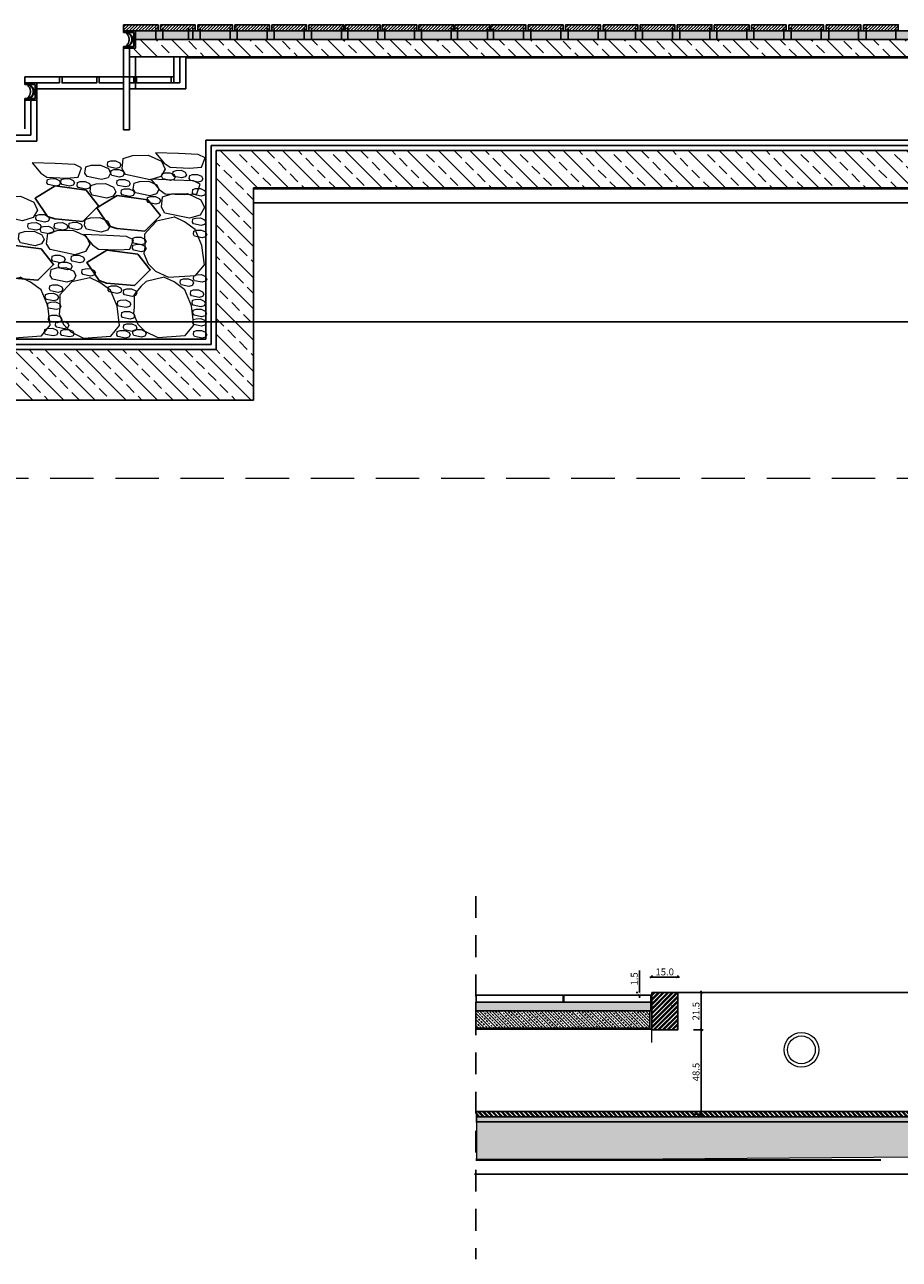
# Model space of a CAD drawing. Units: millimetres. Extents: x -1066 to 767, y -1235 to 140.
# Drawn here: x -379 to -374, y -485 to -478 of the extents above; entities that cross this region are included whole.
import ezdxf

# ---------------------------------------------------------------- set-up
doc = ezdxf.new("R2010")
doc.units = ezdxf.units.MM
doc.header["$MEASUREMENT"] = 0
doc.header["$PDMODE"] = 1
for name, pattern in [('( Dashed )', [0.75, 0.5, -0.25]), ('DASHEDX2', [1.5, 1, -0.5]), ('HIDDEN', [0.375, 0.25, -0.125])]:
    doc.linetypes.add(name, pattern=pattern)
for name, color, linetype in [('HACH BUD PROJ.', 252, 'Continuous'), ('P-poziomy', 253, 'Continuous'), ('P-widok podstawowy', 10, 'Continuous'), ('P_PRZEKRÓJ', 51, 'Continuous'), ('P_WIDOK', 12, 'Continuous'), ('przekroj', 2, 'Continuous'), ('wymiary', 8, 'Continuous')]:
    doc.layers.add(name, color=color, linetype=linetype)
doc.styles.add('style3', font='ARIAL.TTF')
doc.dimstyles.new('new', dxfattribs={"dimtxt": 0.04, "dimasz": 0.015, "dimexe": 0.01, "dimexo": 0.09, "dimgap": 0.01, "dimtad": 1, "dimdec": 1, "dimlfac": 100, "dimzin": 0, "dimdsep": 46, "dimtxsty": 'style3', "dimblk": 'ARCHTICK', "dimcen": 0.04, "dimdle": 0.01, "dimadec": 0, "dimazin": 0, "dimtfac": 1, "dimtdec": 1, "dimtofl": 0, "dimtmove": 0, "dimatfit": 3, "dimldrblk": 'ARCHTICK', "dimfxl": 0, "dimtolj": 1, "dimtzin": 0, "dimlwd": -1, "dimarcsym": 0})
pattern_1 = [(45, (0, 0), (-0.00898025612, 0.00898025612), [])]
pattern_2 = [(135, (0, 0), (-0.08980256, -0.08980256), []), (135, (5e-18, 0.0898), (-0.08980256, -0.08980256), [0.0635, -0.03175])]
pattern_3 = [(142.5, (-172.305025, -516.217931), (0.0006299336, 0.0192682377), [0, -0.0152, 0, -0.017, 0, -0.01625]), (172.5, (-172.305025, -516.217931), (-0.017697767, 0.0282214607), [0, -0.0082, 0, -0.0137, 0, -0.00525]), (212.5, (-172.292725, -516.217931), (-0.0311414186, 5.65905e-05), [0, -0.005, 0, -0.018, 0, -0.0235]), (222.5, (-172.292725, -516.21793), (-0.030061266, 0.0087767556), [0, -0.0025, 0, -0.0118, 0, -0.0135])]

# ---------------------------------------------------------------- blocks, each defined once
blk = doc.blocks.new('_ArchTick')
at = {"color": 0, "linetype": 'ByBlock', "const_width": 0.15}
blk.add_lwpolyline([(-0.5, -0.5), (0.5, 0.5)], dxfattribs=at)
blk = doc.blocks.new('*D95')
at = {"layer": 'Defpoints', "color": 0}
for p in [(-375.6352, -483.2918), (-375.6352, -483.5068), (-375.4996, -483.5068)]:
    blk.add_point(p, dxfattribs=at)
at = {"layer": 'wymiary', "color": 0, "lineweight": -2}
for p, q in [((-375.5452, -483.2918), (-375.4896, -483.2918)), ((-375.5452, -483.5068), (-375.4896, -483.5068))]:
    blk.add_line(p, q, dxfattribs=at)
at = {"layer": 'wymiary', "color": 0}
blk.add_line((-375.4996, -483.2818), (-375.4996, -483.5168), dxfattribs=at)
at = {"layer": 'wymiary', "color": 0, "xscale": 0.015, "yscale": 0.015, "zscale": 0.015}
for p, rotation in [((-375.4996, -483.2918), 90), ((-375.4996, -483.5068), 270)]:
    blk.add_blockref('_ArchTick', p, dxfattribs=dict(at, rotation=rotation))
at = {"layer": 'wymiary', "color": 0, "insert": (-375.5301, -483.3993), "char_height": 0.04, "attachment_point": 5, "rotation": 90, "style": 'style3'}
blk.add_mtext('\\A1;21.5', dxfattribs=at)
blk = doc.blocks.new('*D96')
at = {"layer": 'Defpoints', "color": 0}
for p in [(-375.8552, -483.2918), (-375.7852, -483.2918), (-375.7852, -483.3068)]:
    blk.add_point(p, dxfattribs=at)
at = {"layer": 'wymiary', "color": 0}
for p, q in [((-375.8552, -483.2918), (-375.8552, -483.1645)), ((-375.8552, -483.3068), (-375.8552, -483.3218))]:
    blk.add_line(p, q, dxfattribs=at)
at = {"layer": 'wymiary', "color": 0, "lineweight": -2}
for p, q in [((-375.8752, -483.2918), (-375.8652, -483.2918)), ((-375.8752, -483.3068), (-375.8652, -483.3068))]:
    blk.add_line(p, q, dxfattribs=at)
at = {"layer": 'wymiary', "color": 0, "xscale": 0.015, "yscale": 0.015, "zscale": 0.015}
for p, rotation in [((-375.8552, -483.2918), 270), ((-375.8552, -483.3068), 90)]:
    blk.add_blockref('_ArchTick', p, dxfattribs=dict(at, rotation=rotation))
at = {"layer": 'wymiary', "color": 0, "insert": (-375.8856, -483.2132), "char_height": 0.04, "attachment_point": 5, "rotation": 90, "style": 'style3'}
blk.add_mtext('\\A1;1.5', dxfattribs=at)
blk = doc.blocks.new('*D97')
at = {"layer": 'Defpoints', "color": 0}
for p in [(-375.7852, -483.2038), (-375.7852, -483.2918), (-375.6352, -483.2918)]:
    blk.add_point(p, dxfattribs=at)
at = {"layer": 'wymiary', "color": 0}
blk.add_line((-375.6252, -483.2038), (-375.7952, -483.2038), dxfattribs=at)
at = {"layer": 'wymiary', "color": 0, "lineweight": -2}
for p, q in [((-375.7852, -483.2018), (-375.7852, -483.1938)), ((-375.6352, -483.2018), (-375.6352, -483.1938))]:
    blk.add_line(p, q, dxfattribs=at)
at = {"layer": 'wymiary', "color": 0, "xscale": 0.015, "yscale": 0.015, "zscale": 0.015, "rotation": 180}
blk.add_blockref('_ArchTick', (-375.7852, -483.2038), dxfattribs=at)
at = {"layer": 'wymiary', "color": 0, "xscale": 0.015, "yscale": 0.015, "zscale": 0.015}
blk.add_blockref('_ArchTick', (-375.6352, -483.2038), dxfattribs=at)
at = {"layer": 'wymiary', "color": 0, "insert": (-375.7102, -483.1733), "char_height": 0.04, "attachment_point": 5, "style": 'style3'}
blk.add_mtext('\\A1;15.0', dxfattribs=at)
blk = doc.blocks.new('*D98')
at = {"layer": 'Defpoints', "color": 0}
for p in [(-375.6352, -483.5068), (-375.6352, -483.9918), (-375.4996, -483.9918)]:
    blk.add_point(p, dxfattribs=at)
at = {"layer": 'wymiary', "color": 0, "lineweight": -2}
for p, q in [((-375.5452, -483.5068), (-375.4896, -483.5068)), ((-375.5452, -483.9918), (-375.4896, -483.9918))]:
    blk.add_line(p, q, dxfattribs=at)
at = {"layer": 'wymiary', "color": 0}
blk.add_line((-375.4996, -483.4968), (-375.4996, -484.0018), dxfattribs=at)
at = {"layer": 'wymiary', "color": 0, "xscale": 0.015, "yscale": 0.015, "zscale": 0.015}
for p, rotation in [((-375.4996, -483.5068), 90), ((-375.4996, -483.9918), 270)]:
    blk.add_blockref('_ArchTick', p, dxfattribs=dict(at, rotation=rotation))
at = {"layer": 'wymiary', "color": 0, "insert": (-375.5301, -483.7493), "char_height": 0.04, "attachment_point": 5, "rotation": 90, "style": 'style3'}
blk.add_mtext('\\A1;48.5', dxfattribs=at)
blk = doc.blocks.new('hhjj')
at = {"layer": 'P_WIDOK', "linetype": 'HIDDEN', "ltscale": 0.1, "const_width": 0.002}
blk.add_lwpolyline([(-361.0702, -477.8064), (-361.0702, -477.9075), (-362.0731, -477.9075)], dxfattribs=at)
at = {"layer": 'P_WIDOK', "linetype": 'HIDDEN', "ltscale": 0.075, "const_width": 0.002}
blk.add_lwpolyline([(-361.0677, -477.8064), (-361.0677, -477.91), (-362.0731, -477.91)], dxfattribs=at)

msp = doc.modelspace()

# ---------------------------------------------------------------- hatches: boundary and pattern name
at = {"layer": 'P_WIDOK', "linetype": '( Dashed )'}
h = msp.add_hatch(dxfattribs=at)
h.set_pattern_fill('ANSI31', color=256, scale=0.004, style=0)
h.set_pattern_definition(pattern_1)
h.paths.add_polyline_path([(-378.82709, -477.72137), (-378.62709, -477.72137), (-378.62709, -477.75637), (-378.82709, -477.75637)])
h = msp.add_hatch(dxfattribs=at)
h.set_pattern_fill('ANSI31', color=256, scale=0.004, style=0)
h.set_pattern_definition(pattern_1)
h.paths.add_polyline_path([(-378.6141, -477.72137), (-378.4141, -477.72137), (-378.4141, -477.75637), (-378.6141, -477.75637)])
h = msp.add_hatch(dxfattribs=at)
h.set_pattern_fill('ANSI31', color=256, scale=0.004, style=0)
h.set_pattern_definition(pattern_1)
h.paths.add_polyline_path([(-378.39899, -477.72137), (-378.19899, -477.72137), (-378.19899, -477.75637), (-378.39899, -477.75637)])
h = msp.add_hatch(dxfattribs=at)
h.set_pattern_fill('ANSI31', color=256, scale=0.004, style=0)
h.set_pattern_definition(pattern_1)
h.paths.add_polyline_path([(-378.18599, -477.72137), (-377.98599, -477.72137), (-377.98599, -477.75637), (-378.18599, -477.75637)])
h = msp.add_hatch(dxfattribs=at)
h.set_pattern_fill('ANSI31', color=256, scale=0.004, style=0)
h.set_pattern_definition(pattern_1)
h.paths.add_polyline_path([(-377.973, -477.72137), (-377.773, -477.72137), (-377.773, -477.75637), (-377.973, -477.75637)])
h = msp.add_hatch(dxfattribs=at)
h.set_pattern_fill('ANSI31', color=256, scale=0.004, style=0)
h.set_pattern_definition(pattern_1)
h.paths.add_polyline_path([(-377.75907, -477.72137), (-377.55907, -477.72137), (-377.55907, -477.75637), (-377.75907, -477.75637)])
h = msp.add_hatch(dxfattribs=at)
h.set_pattern_fill('ANSI31', color=256, scale=0.004, style=0)
h.set_pattern_definition(pattern_1)
h.paths.add_polyline_path([(-377.54914, -477.72137), (-377.34914, -477.72137), (-377.34914, -477.75637), (-377.54914, -477.75637)])
h = msp.add_hatch(dxfattribs=at)
h.set_pattern_fill('ANSI31', color=256, scale=0.004, style=0)
h.set_pattern_definition(pattern_1)
h.paths.add_polyline_path([(-377.33742, -477.72137), (-377.13742, -477.72137), (-377.13742, -477.75637), (-377.33742, -477.75637)])
h = msp.add_hatch(dxfattribs=at)
h.set_pattern_fill('ANSI31', color=256, scale=0.004, style=0)
h.set_pattern_definition(pattern_1)
h.paths.add_polyline_path([(-377.12614, -477.72137), (-376.92614, -477.72137), (-376.92614, -477.75637), (-377.12614, -477.75637)])
h = msp.add_hatch(dxfattribs=at)
h.set_pattern_fill('ANSI31', color=256, scale=0.004, style=0)
h.set_pattern_definition(pattern_1)
h.paths.add_polyline_path([(-376.91778, -477.72137), (-376.71778, -477.72137), (-376.71778, -477.75637), (-376.91778, -477.75637)])
h = msp.add_hatch(dxfattribs=at)
h.set_pattern_fill('ANSI31', color=256, scale=0.004, style=0)
h.set_pattern_definition(pattern_1)
h.paths.add_polyline_path([(-376.71074, -477.72137), (-376.51074, -477.72137), (-376.51074, -477.75637), (-376.71074, -477.75637)])
h = msp.add_hatch(dxfattribs=at)
h.set_pattern_fill('ANSI31', color=256, scale=0.004, style=0)
h.set_pattern_definition(pattern_1)
h.paths.add_polyline_path([(-376.49563, -477.72137), (-376.29563, -477.72137), (-376.29563, -477.75637), (-376.49563, -477.75637)])
h = msp.add_hatch(dxfattribs=at)
h.set_pattern_fill('ANSI31', color=256, scale=0.004, style=0)
h.set_pattern_definition(pattern_1)
h.paths.add_polyline_path([(-376.28052, -477.72137), (-376.08052, -477.72137), (-376.08052, -477.75637), (-376.28052, -477.75637)])
h = msp.add_hatch(dxfattribs=at)
h.set_pattern_fill('ANSI31', color=256, scale=0.004, style=0)
h.set_pattern_definition(pattern_1)
h.paths.add_polyline_path([(-376.06541, -477.72137), (-375.86541, -477.72137), (-375.86541, -477.75637), (-376.06541, -477.75637)])
h = msp.add_hatch(dxfattribs=at)
h.set_pattern_fill('ANSI31', color=256, scale=0.004, style=0)
h.set_pattern_definition(pattern_1)
h.paths.add_polyline_path([(-375.85245, -477.72137), (-375.65245, -477.72137), (-375.65245, -477.75637), (-375.85245, -477.75637)])
h = msp.add_hatch(dxfattribs=at)
h.set_pattern_fill('ANSI31', color=256, scale=0.004, style=0)
h.set_pattern_definition(pattern_1)
h.paths.add_polyline_path([(-375.63813, -477.72137), (-375.43813, -477.72137), (-375.43813, -477.75637), (-375.63813, -477.75637)])
h = msp.add_hatch(dxfattribs=at)
h.set_pattern_fill('ANSI31', color=256, scale=0.004, style=0)
h.set_pattern_definition(pattern_1)
h.paths.add_polyline_path([(-375.42473, -477.72137), (-375.22473, -477.72137), (-375.22473, -477.75637), (-375.42473, -477.75637)])
h = msp.add_hatch(dxfattribs=at)
h.set_pattern_fill('ANSI31', color=256, scale=0.004, style=0)
h.set_pattern_definition(pattern_1)
h.paths.add_polyline_path([(-375.21133, -477.72137), (-375.01133, -477.72137), (-375.01133, -477.75637), (-375.21133, -477.75637)])
h = msp.add_hatch(dxfattribs=at)
h.set_pattern_fill('ANSI31', color=256, scale=0.004, style=0)
h.set_pattern_definition(pattern_1)
h.paths.add_polyline_path([(-374.99622, -477.72137), (-374.79622, -477.72137), (-374.79622, -477.75637), (-374.99622, -477.75637)])
h = msp.add_hatch(dxfattribs=at)
h.set_pattern_fill('ANSI31', color=256, scale=0.004, style=0)
h.set_pattern_definition(pattern_1)
h.paths.add_polyline_path([(-374.78111, -477.72137), (-374.58111, -477.72137), (-374.58111, -477.75637), (-374.78111, -477.75637)])
h = msp.add_hatch(dxfattribs=at)
h.set_pattern_fill('ANSI31', color=256, scale=0.004, style=0)
h.set_pattern_definition(pattern_1)
h.paths.add_polyline_path([(-374.566, -477.72137), (-374.366, -477.72137), (-374.366, -477.75637), (-374.566, -477.75637)])
at = {"layer": 'P_WIDOK'}
h = msp.add_hatch(dxfattribs=at)
h.set_pattern_fill('AR-SAND', color=256, scale=0.02, angle=90, style=0)
h.set_pattern_definition([(127.5, (0, 0), (-0.0385364754, -0.0012598672), [0, -0.0304, 0, -0.034, 0, -0.0325]), (97.5, (0, 0), (-0.0564429213, 0.035395534), [0, -0.0164, 0, -0.0274, 0, -0.0105]), (57.5, (-2e-18, -0.0246), (-0.000113181, 0.0622828372), [0, -0.01, 0, -0.036, 0, -0.047]), (47.5, (-2e-18, -0.0246), (-0.0175535113, 0.060122532), [0, -0.005, 0, -0.0236, 0, -0.027])])
h.paths.add_polyline_path([(-378.75709, -477.75637), (-374.24033, -477.75637), (-374.24033, -477.80637), (-378.75709, -477.80637)])
h = msp.add_hatch(dxfattribs=at)
h.set_pattern_fill('ANSI33', color=256, scale=0.02, angle=90, style=0)
h.set_pattern_definition(pattern_2)
h.paths.add_polyline_path([(-369.22709, -477.90637), (-369.22709, -477.80637), (-378.75709, -477.80637), (-378.75709, -477.85637), (-378.79209, -477.85637), (-378.79209, -477.90637), (-378.46709, -477.90637)])
h = msp.add_hatch(dxfattribs=at)
h.set_pattern_fill('ANSI33', color=256, scale=0.02, angle=90, style=0)
h.set_pattern_definition(pattern_2)
h.paths.add_polyline_path([(-369.22709, -478.66121), (-369.22709, -478.44621), (-378.29209, -478.44621), (-378.29209, -479.43137), (-378.07709, -479.43137), (-378.07709, -478.66121)])
h = msp.add_hatch(dxfattribs=at)
h.set_pattern_fill('ANSI33', color=256, scale=0.02, angle=90, style=0)
h.set_pattern_definition(pattern_2)
h.paths.add_polyline_path([(-380.807, -479.59137), (-382.60911, -479.59137), (-382.60911, -479.88186), (-382.11455, -479.88186), (-378.07709, -479.88186), (-378.07709, -479.43137), (-378.29209, -479.43137), (-378.29209, -479.59137)])
h = msp.add_hatch(dxfattribs=at)
h.set_pattern_fill('ANSI32', color=256, scale=0.05, angle=180, style=0)
h.set_pattern_definition([(225, (-587.041945, -516.217931), (0.0132582521, -0.0132582521), []), (225, (-587.050784, -516.217931), (0.0132582521, -0.0132582521), [])])
h.paths.add_polyline_path([(-375.63519, -483.29178), (-375.78519, -483.29178), (-375.78519, -483.50679), (-375.63518, -483.50679)])
h = msp.add_hatch(dxfattribs=at)
h.set_pattern_fill('AR-SAND', color=256, scale=0.01, style=0)
h.set_pattern_definition(pattern_3)
h.paths.add_polyline_path([(-376.79693, -483.34678), (-375.79019, -483.34678), (-375.79019, -483.39679), (-376.79693, -483.39678)])
h = msp.add_hatch(dxfattribs=at)
h.set_pattern_fill('ANSI33', color=256, scale=0.1, angle=180, style=0)
h.set_pattern_definition([(315, (-172.305025, -516.217931), (-0.0176776695, -0.0176776695), []), (315, (-172.287347, -516.217931), (-0.0176776695, -0.0176776695), [0.0125, -0.00625])])
h.paths.add_polyline_path([(-376.79693, -483.39678), (-375.79519, -483.39679), (-375.79519, -483.49679), (-376.79693, -483.49678)])
h = msp.add_hatch(dxfattribs=at)
h.set_pattern_fill('ANSI32', color=256, scale=0.05, angle=180, style=0)
h.set_pattern_definition([(315, (-162.728426, -516.317931), (-0.0132582521, -0.0132582521), []), (315, (-162.719587, -516.317931), (-0.0132582521, -0.0132582521), [])])
h.paths.add_polyline_path([(-374.26336, -483.97666), (-376.79483, -483.97662), (-376.79483, -484.00679), (-374.26336, -484.00666)])
at = {"layer": 'P_WIDOK', "ltscale": 0.05}
h = msp.add_hatch(dxfattribs=at)
h.set_pattern_fill('AR-SAND', color=256, scale=0.01, style=0)
h.set_pattern_definition(pattern_3)
h.paths.add_polyline_path([(-374.26336, -484.00666), (-376.79483, -484.00679), (-376.79483, -484.03662), (-374.26336, -484.03666)])
at = {"layer": 'P_WIDOK'}
h = msp.add_hatch(dxfattribs=at)
h.set_pattern_fill('ANSI33', color=256, scale=0.1, angle=180, style=0)
h.set_pattern_definition([(315, (-162.728426, -516.317931), (-0.0176776695, -0.0176776695), []), (315, (-162.710748, -516.317931), (-0.0176776695, -0.0176776695), [0.0125, -0.00625])])
h.paths.add_polyline_path([(-376.79483, -484.25178), (-375.96519, -484.25178), (-374.26336, -484.23666), (-374.26336, -484.03666), (-375.78519, -484.03664), (-376.79483, -484.03662)])

# ---------------------------------------------------------------- linework, layer by layer
at = {"ltscale": 0.05}
for p, q in [((-375.79019, -483.30678), (-376.29019, -483.30678)), ((-374.11336, -483.29178), (-375.78519, -483.29178)), ((-375.78519, -483.34678), (-376.79703, -483.34678)), ((-375.79019, -483.34678), (-376.29019, -483.34678))]:
    msp.add_line(p, q, dxfattribs=at)
for points in [[(-375.78519, -483.29178), (-375.63519, -483.29178), (-375.63518, -483.50679), (-375.78519, -483.50679), (-375.78519, -483.29178)], [(-376.79693, -483.34678), (-375.79019, -483.34678), (-375.79019, -483.39679), (-376.79693, -483.39678), (-376.79693, -483.34678)], [(-376.79693, -483.39678), (-375.79519, -483.39679), (-375.79519, -483.49679), (-376.79693, -483.49678), (-376.79693, -483.39678)], [(-374.26336, -483.97666), (-376.79483, -483.97662), (-376.79483, -484.00679), (-374.26336, -484.00666), (-374.26336, -483.97666)], [(-374.26336, -484.00666), (-376.79483, -484.00679), (-376.79483, -484.03662), (-374.26336, -484.03666), (-374.26336, -484.00666)]]:
    msp.add_lwpolyline(points)
at = {"layer": 'HACH BUD PROJ.', "linetype": 'Continuous', "lineweight": 0}
for points in [[(-378.91881, -478.52896), (-378.91662, -478.51065), (-378.90013, -478.50526), (-378.87183, -478.50468), (-378.84811, -478.51566), (-378.84144, -478.52976), (-378.84915, -478.54312), (-378.86858, -478.54879), (-378.91233, -478.53948), (-378.91881, -478.52896)], [(-378.83478, -478.55029), (-378.82776, -478.49148), (-378.77478, -478.47415), (-378.68385, -478.47229), (-378.60767, -478.50758), (-378.58625, -478.55288), (-378.61101, -478.59577), (-378.67343, -478.61399), (-378.81397, -478.58409), (-378.83478, -478.55029)], [(-378.50919, -478.46351), (-378.64173, -478.45861), (-378.59264, -478.51747), (-378.55828, -478.542), (-378.44537, -478.54691), (-378.37664, -478.542), (-378.357, -478.48804), (-378.39628, -478.46842)], [(-379.21938, -478.52116), (-379.35192, -478.51626), (-379.30283, -478.57512), (-379.26847, -478.59965), (-379.15556, -478.60456), (-379.08683, -478.59965), (-379.06719, -478.54569), (-379.10647, -478.52607)], [(-379.04803, -478.57527), (-379.04387, -478.54041), (-379.01246, -478.53013), (-378.95856, -478.52903), (-378.9134, -478.54995), (-378.90071, -478.5768), (-378.91538, -478.60223), (-378.95238, -478.61303), (-379.03569, -478.59531), (-379.04803, -478.57527)], [(-378.89973, -478.57852), (-378.89755, -478.56021), (-378.88105, -478.55482), (-378.85275, -478.55424), (-378.82904, -478.56522), (-378.82237, -478.57932), (-378.83007, -478.59268), (-378.8495, -478.59835), (-378.89325, -478.58904), (-378.89973, -478.57852)], [(-378.60593, -478.59758), (-378.60374, -478.57927), (-378.58725, -478.57388), (-378.55895, -478.5733), (-378.53523, -478.58428), (-378.52856, -478.59839), (-378.53627, -478.61174), (-378.5557, -478.61741), (-378.59945, -478.6081), (-378.60593, -478.59758)], [(-378.54172, -478.58381), (-378.53953, -478.56551), (-378.52304, -478.56011), (-378.49473, -478.55953), (-378.47102, -478.57052), (-378.46435, -478.58462), (-378.47206, -478.59797), (-378.49149, -478.60364), (-378.53524, -478.59433), (-378.54172, -478.58381)], [(-378.44729, -478.60717), (-378.4451, -478.58886), (-378.42861, -478.58347), (-378.4003, -478.58289), (-378.37659, -478.59388), (-378.36992, -478.60798), (-378.37763, -478.62133), (-378.39706, -478.627), (-378.44081, -478.61769), (-378.44729, -478.60717)], [(-379.26694, -478.63148), (-379.26475, -478.61317), (-379.24826, -478.60778), (-379.21996, -478.6072), (-379.19624, -478.61818), (-379.18958, -478.63229), (-379.19728, -478.64564), (-379.21671, -478.65131), (-379.26046, -478.642), (-379.26694, -478.63148)], [(-379.18663, -478.63148), (-379.18444, -478.61317), (-379.16795, -478.60778), (-379.13965, -478.6072), (-379.11593, -478.61818), (-379.10927, -478.63229), (-379.11697, -478.64564), (-379.1364, -478.65131), (-379.18015, -478.642), (-379.18663, -478.63148)], [(-379.09364, -478.64837), (-379.09145, -478.63007), (-379.07496, -478.62467), (-379.04665, -478.62409), (-379.02294, -478.63508), (-379.01627, -478.64918), (-379.02398, -478.66253), (-379.04341, -478.6682), (-379.08716, -478.6589), (-379.09364, -478.64837)], [(-379.01847, -478.68157), (-379.01431, -478.6467), (-378.98291, -478.63643), (-378.92901, -478.63532), (-378.88385, -478.65625), (-378.87115, -478.6831), (-378.88583, -478.70853), (-378.92283, -478.71932), (-379.00614, -478.7016), (-379.01847, -478.68157)], [(-378.86539, -478.6357), (-378.8632, -478.6174), (-378.84671, -478.612), (-378.8184, -478.61142), (-378.79469, -478.62241), (-378.78802, -478.63651), (-378.79573, -478.64986), (-378.81516, -478.65553), (-378.85891, -478.64622), (-378.86539, -478.6357)], [(-378.76967, -478.66848), (-378.76551, -478.63362), (-378.7341, -478.62334), (-378.6802, -478.62224), (-378.63504, -478.64316), (-378.62234, -478.67001), (-378.63702, -478.69544), (-378.67402, -478.70624), (-378.75733, -478.68852), (-378.76967, -478.66848)], [(-378.5368, -478.61547), (-378.66934, -478.61057), (-378.62025, -478.66944), (-378.58589, -478.69397), (-378.47298, -478.69888), (-378.40425, -478.69397), (-378.38462, -478.64), (-378.42389, -478.62038)], [(-379.56984, -478.78576), (-379.56282, -478.72694), (-379.50983, -478.70961), (-379.41891, -478.70775), (-379.34273, -478.74304), (-379.32131, -478.78834), (-379.34606, -478.83124), (-379.40848, -478.84945), (-379.54903, -478.81956), (-379.56984, -478.78576)], [(-378.84002, -478.69061), (-378.83784, -478.6723), (-378.82134, -478.6669), (-378.79304, -478.66632), (-378.76933, -478.67731), (-378.76266, -478.69141), (-378.77036, -478.70476), (-378.7898, -478.71043), (-378.83354, -478.70113), (-378.84002, -478.69061)], [(-378.68987, -478.73482), (-378.68769, -478.71652), (-378.67119, -478.71112), (-378.64289, -478.71054), (-378.61918, -478.72153), (-378.61251, -478.73563), (-378.62022, -478.74898), (-378.63965, -478.75465), (-378.6834, -478.74534), (-378.68987, -478.73482)], [(-378.60842, -478.7719), (-378.6014, -478.71309), (-378.54842, -478.69575), (-378.45749, -478.6939), (-378.38131, -478.72919), (-378.35989, -478.77449), (-378.38465, -478.81738), (-378.44707, -478.8356), (-378.58761, -478.8057), (-378.60842, -478.7719)], [(-378.42978, -478.68878), (-378.4276, -478.67048), (-378.4111, -478.66508), (-378.3828, -478.6645), (-378.35909, -478.67549), (-378.35242, -478.68959), (-378.36012, -478.70294), (-378.37956, -478.70861), (-378.4233, -478.6993), (-378.42978, -478.68878)], [(-379.37684, -478.88487), (-379.37466, -478.86657), (-379.35816, -478.86117), (-379.32986, -478.86059), (-379.30615, -478.87158), (-379.29948, -478.88568), (-379.30718, -478.89903), (-379.32662, -478.9047), (-379.37036, -478.8954), (-379.37684, -478.88487)], [(-379.33034, -478.83842), (-379.32816, -478.82011), (-379.31167, -478.81472), (-379.28336, -478.81414), (-379.25965, -478.82512), (-379.25298, -478.83923), (-379.26069, -478.85258), (-379.28012, -478.85825), (-379.32387, -478.84894), (-379.33034, -478.83842)], [(-379.22467, -478.88487), (-379.22249, -478.86657), (-379.20599, -478.86117), (-379.17769, -478.86059), (-379.15398, -478.87158), (-379.14731, -478.88568), (-379.15501, -478.89903), (-379.17445, -478.9047), (-379.2182, -478.8954), (-379.22467, -478.88487)], [(-379.14112, -478.88276), (-379.13893, -478.86445), (-379.12244, -478.85906), (-379.09414, -478.85848), (-379.07042, -478.86946), (-379.06375, -478.88356), (-379.07146, -478.89692), (-379.09089, -478.90259), (-379.13464, -478.89328), (-379.14112, -478.88276)], [(-379.05121, -478.87782), (-379.04705, -478.84296), (-379.01565, -478.83268), (-378.96175, -478.83158), (-378.91659, -478.8525), (-378.90389, -478.87936), (-378.91857, -478.90478), (-378.95557, -478.91558), (-379.03888, -478.89786), (-379.05121, -478.87782)], [(-378.42978, -478.85783), (-378.4276, -478.83952), (-378.4111, -478.83413), (-378.3828, -478.83355), (-378.35909, -478.84454), (-378.35242, -478.85864), (-378.36012, -478.87199), (-378.37956, -478.87766), (-378.4233, -478.86835), (-378.42978, -478.85783)], [(-379.43098, -478.95633), (-379.42682, -478.92146), (-379.39541, -478.91119), (-379.34151, -478.91009), (-379.29635, -478.93101), (-379.28365, -478.95786), (-379.29833, -478.98329), (-379.33533, -478.99408), (-379.41864, -478.97636), (-379.43098, -478.95633)], [(-379.30498, -478.90599), (-379.3028, -478.88768), (-379.28631, -478.88229), (-379.258, -478.88171), (-379.23429, -478.89269), (-379.22762, -478.9068), (-379.23533, -478.92015), (-379.25476, -478.92582), (-379.29851, -478.91651), (-379.30498, -478.90599)], [(-379.26864, -478.98202), (-379.26162, -478.9232), (-379.20864, -478.90587), (-379.11772, -478.90401), (-379.04153, -478.9393), (-379.02012, -478.9846), (-379.04487, -479.0275), (-379.10729, -479.04571), (-379.24784, -479.01581), (-379.26864, -478.98202)], [(-378.92165, -478.9347), (-379.0542, -478.9298), (-379.00511, -478.98867), (-378.97074, -479.0132), (-378.85784, -479.01811), (-378.78911, -479.0132), (-378.76947, -478.95923), (-378.80875, -478.93961)], [(-378.42395, -478.92778), (-378.42176, -478.90948), (-378.40527, -478.90408), (-378.37696, -478.9035), (-378.35325, -478.91449), (-378.34658, -478.92859), (-378.35429, -478.94194), (-378.37372, -478.94761), (-378.41747, -478.93831), (-378.42395, -478.92778)], [(-378.77401, -478.96859), (-378.77183, -478.95028), (-378.75533, -478.94489), (-378.72703, -478.94431), (-378.70332, -478.95529), (-378.69665, -478.9694), (-378.70435, -478.98275), (-378.72378, -478.98842), (-378.76753, -478.97911), (-378.77401, -478.96859)], [(-378.77401, -479.0094), (-378.77183, -478.99109), (-378.75533, -478.98569), (-378.72703, -478.98511), (-378.70332, -478.9961), (-378.69665, -479.0102), (-378.70435, -479.02355), (-378.72378, -479.02922), (-378.76753, -479.01992), (-378.77401, -479.0094)], [(-379.23933, -479.07248), (-379.23715, -479.05417), (-379.22065, -479.04877), (-379.19235, -479.04819), (-379.16864, -479.05918), (-379.16197, -479.07328), (-379.16968, -479.08663), (-379.18911, -479.0923), (-379.23286, -479.083), (-379.23933, -479.07248)], [(-379.12802, -479.07248), (-379.12584, -479.05417), (-379.10934, -479.04877), (-379.08104, -479.04819), (-379.05733, -479.05918), (-379.05066, -479.07328), (-379.05836, -479.08663), (-379.0778, -479.0923), (-379.12154, -479.083), (-379.12802, -479.07248)], [(-379.24764, -479.16567), (-379.24348, -479.13081), (-379.21207, -479.12053), (-379.15818, -479.11943), (-379.11302, -479.14035), (-379.10032, -479.1672), (-379.11499, -479.19263), (-379.152, -479.20343), (-379.23531, -479.18571), (-379.24764, -479.16567)], [(-379.20005, -479.11173), (-379.19786, -479.09342), (-379.18137, -479.08802), (-379.15307, -479.08745), (-379.12935, -479.09843), (-379.12268, -479.11253), (-379.13039, -479.12589), (-379.14982, -479.13156), (-379.19357, -479.12225), (-379.20005, -479.11173)], [(-379.06573, -479.1493), (-379.06354, -479.13099), (-379.04705, -479.12559), (-379.01875, -479.12502), (-378.99503, -479.136), (-378.98836, -479.1501), (-378.99607, -479.16346), (-379.0155, -479.16913), (-379.05925, -479.15982), (-379.06573, -479.1493)], [(-379.25243, -479.24257), (-379.25024, -479.22426), (-379.23375, -479.21886), (-379.20545, -479.21828), (-379.18173, -479.22927), (-379.17507, -479.24337), (-379.18277, -479.25672), (-379.2022, -479.26239), (-379.24595, -479.25309), (-379.25243, -479.24257)], [(-378.91404, -479.2484), (-378.91185, -479.23009), (-378.89536, -479.22469), (-378.86705, -479.22411), (-378.84334, -479.2351), (-378.83667, -479.2492), (-378.84438, -479.26255), (-378.86381, -479.26822), (-378.90756, -479.25892), (-378.91404, -479.2484)], [(-378.49979, -479.20759), (-378.49761, -479.18928), (-378.48112, -479.18389), (-378.45281, -479.18331), (-378.4291, -479.19429), (-378.42243, -479.2084), (-378.43014, -479.22175), (-378.44957, -479.22742), (-378.49332, -479.21811), (-378.49979, -479.20759)], [(-378.42395, -479.18427), (-378.42176, -479.16597), (-378.40527, -479.16057), (-378.37696, -479.15999), (-378.35325, -479.17098), (-378.34658, -479.18508), (-378.35429, -479.19843), (-378.37372, -479.2041), (-378.41747, -479.1948), (-378.42395, -479.18427)], [(-379.27698, -479.29163), (-379.2748, -479.27332), (-379.2583, -479.26793), (-379.23, -479.26735), (-379.20628, -479.27833), (-379.19962, -479.29244), (-379.20732, -479.30579), (-379.22675, -479.31146), (-379.2705, -479.30215), (-379.27698, -479.29163)], [(-378.82652, -479.26588), (-378.82433, -479.24758), (-378.80784, -479.24218), (-378.77954, -479.2416), (-378.75582, -479.25259), (-378.74916, -479.26669), (-378.75686, -479.28004), (-378.77629, -479.28571), (-378.82004, -479.2764), (-378.82652, -479.26588)], [(-378.44145, -479.27171), (-378.43926, -479.25341), (-378.42277, -479.24801), (-378.39447, -479.24743), (-378.37075, -479.25842), (-378.36409, -479.27252), (-378.37179, -479.28587), (-378.39122, -479.29154), (-378.43497, -479.28223), (-378.44145, -479.27171)], [(-379.2641, -479.34167), (-379.26192, -479.32336), (-379.24542, -479.31796), (-379.21712, -479.31738), (-379.1934, -479.32837), (-379.18674, -479.34247), (-379.19444, -479.35582), (-379.21387, -479.36149), (-379.25762, -479.35219), (-379.2641, -479.34167)], [(-378.86153, -479.33001), (-378.85934, -479.3117), (-378.84285, -479.3063), (-378.81455, -479.30572), (-378.79083, -479.31671), (-378.78416, -479.33081), (-378.79187, -479.34416), (-378.8113, -479.34983), (-378.85505, -479.34053), (-378.86153, -479.33001)], [(-378.43159, -479.32592), (-378.4294, -479.30761), (-378.41291, -479.30221), (-378.38461, -479.30164), (-378.36089, -479.31262), (-378.35422, -479.32672), (-378.36193, -479.34008), (-378.38136, -479.34575), (-378.42511, -479.33644), (-378.43159, -479.32592)], [(-378.42665, -479.38259), (-378.42447, -479.36428), (-378.40798, -479.35888), (-378.37967, -479.3583), (-378.35596, -479.36929), (-378.34929, -479.38339), (-378.357, -479.39674), (-378.37643, -479.40241), (-378.42018, -479.39311), (-378.42665, -479.38259)], [(-379.25826, -479.41745), (-379.25608, -479.39914), (-379.23959, -479.39374), (-379.21128, -479.39316), (-379.18757, -479.40415), (-379.1809, -479.41825), (-379.18861, -479.4316), (-379.20804, -479.43727), (-379.25179, -479.42797), (-379.25826, -479.41745)], [(-379.21742, -479.45242), (-379.21524, -479.43411), (-379.19875, -479.42872), (-379.17044, -479.42814), (-379.14673, -479.43912), (-379.14006, -479.45323), (-379.14777, -479.46658), (-379.1672, -479.47225), (-379.21095, -479.46294), (-379.21742, -479.45242)], [(-378.83849, -479.39628), (-378.83631, -479.37798), (-378.81981, -479.37258), (-378.79151, -479.372), (-378.7678, -479.38299), (-378.76113, -479.39709), (-378.76884, -479.41044), (-378.78827, -479.41611), (-378.83202, -479.40681), (-378.83849, -479.39628)], [(-378.42732, -479.43734), (-378.42513, -479.41903), (-378.40864, -479.41363), (-378.38034, -479.41305), (-378.35662, -479.42404), (-378.34995, -479.43814), (-378.35766, -479.45149), (-378.37709, -479.45716), (-378.42084, -479.44786), (-378.42732, -479.43734)], [(-379.2816, -479.49323), (-379.27942, -479.47492), (-379.26292, -479.46952), (-379.23462, -479.46894), (-379.2109, -479.47993), (-379.20424, -479.49403), (-379.21194, -479.50738), (-379.23137, -479.51305), (-379.27512, -479.50375), (-379.2816, -479.49323)], [(-379.18825, -479.49906), (-379.18607, -479.48075), (-379.16957, -479.47535), (-379.14127, -479.47477), (-379.11756, -479.48576), (-379.11089, -479.49986), (-379.11859, -479.51321), (-379.13803, -479.51888), (-379.18177, -479.50958), (-379.18825, -479.49906)], [(-378.86457, -479.5058), (-378.86238, -479.48749), (-378.84589, -479.48209), (-378.81759, -479.48151), (-378.79387, -479.4925), (-378.7872, -479.5066), (-378.79491, -479.51995), (-378.81434, -479.52562), (-378.85809, -479.51632), (-378.86457, -479.5058)], [(-378.82622, -479.46681), (-378.82403, -479.4485), (-378.80754, -479.44311), (-378.77924, -479.44253), (-378.75552, -479.45352), (-378.74885, -479.46762), (-378.75656, -479.48097), (-378.77599, -479.48664), (-378.81974, -479.47733), (-378.82622, -479.46681)], [(-378.77249, -479.49966), (-378.77031, -479.48136), (-378.75381, -479.47596), (-378.72551, -479.47538), (-378.7018, -479.48637), (-378.69513, -479.50047), (-378.70283, -479.51382), (-378.72227, -479.51949), (-378.76602, -479.51018), (-378.77249, -479.49966)], [(-378.42395, -479.50489), (-378.42176, -479.48658), (-378.40527, -479.48118), (-378.37696, -479.4806), (-378.35325, -479.49159), (-378.34658, -479.50569), (-378.35429, -479.51904), (-378.37372, -479.52471), (-378.41747, -479.51541), (-378.42395, -479.50489)]]:
    msp.add_lwpolyline(points, close=True, dxfattribs=at)
at = {"layer": 'HACH BUD PROJ.'}
for points in [[(-379.22184, -478.83928), (-379.26448, -478.82453), (-379.33539, -478.7205), (-379.21966, -478.64951), (-379.04196, -478.67282), (-378.96971, -478.76304), (-379.06002, -478.85327)], [(-378.86541, -478.89516), (-378.90806, -478.88042), (-378.97897, -478.77638), (-378.86323, -478.70539), (-378.68554, -478.7287), (-378.61328, -478.81893), (-378.7036, -478.90916)], [(-379.48096, -479.17852), (-379.52361, -479.16378), (-379.59451, -479.05974), (-379.47878, -478.98875), (-379.30109, -479.01206), (-379.22883, -479.10229), (-379.31915, -479.19252)], [(-378.92434, -479.20918), (-378.96698, -479.19443), (-379.03789, -479.0904), (-378.92216, -479.01941), (-378.74446, -479.04272), (-378.67221, -479.13294), (-378.76253, -479.22317)]]:
    msp.add_lwpolyline(points, close=True, dxfattribs=at)
at = {"layer": 'HACH BUD PROJ.', "linetype": 'Continuous', "lineweight": 0}
for points in [[(-378.53259, -478.82892), (-378.63615, -478.85219), (-378.66363, -478.88023), (-378.70482, -478.92692), (-378.70408, -479.00096), (-378.70834, -479.03802), (-378.6846, -479.09794), (-378.64253, -479.13917), (-378.56811, -479.17545), (-378.41086, -479.16462), (-378.36055, -479.10396), (-378.37554, -478.99304), (-378.41349, -478.90087), (-378.47412, -478.8552), (-378.53456, -478.82804)], [(-379.4199, -479.17626), (-379.52345, -479.19953), (-379.55094, -479.22757), (-379.59213, -479.27426), (-379.59139, -479.3483), (-379.59565, -479.38536), (-379.57191, -479.44528), (-379.52984, -479.48651), (-379.45542, -479.52279), (-379.29817, -479.51196), (-379.24786, -479.4513), (-379.26285, -479.34038), (-379.3008, -479.24821), (-379.36143, -479.20254), (-379.42187, -479.17538)], [(-379.02052, -479.17814), (-379.12407, -479.20141), (-379.15156, -479.22945), (-379.19275, -479.27614), (-379.19201, -479.35018), (-379.19627, -479.38724), (-379.17253, -479.44716), (-379.13046, -479.48839), (-379.05604, -479.52467), (-378.89879, -479.51384), (-378.84848, -479.45318), (-378.86347, -479.34226), (-378.90142, -479.25009), (-378.96205, -479.20442), (-379.02249, -479.17726)], [(-378.59263, -479.17541), (-378.69618, -479.19868), (-378.72367, -479.22673), (-378.76486, -479.27341), (-378.76412, -479.34745), (-378.76837, -479.38451), (-378.74463, -479.44444), (-378.70256, -479.48566), (-378.62815, -479.52194), (-378.47089, -479.51111), (-378.42058, -479.45045), (-378.43557, -479.33954), (-378.47353, -479.24736), (-378.53415, -479.20169), (-378.59459, -479.17453)]]:
    msp.add_lwpolyline(points, dxfattribs=at)
at = {"layer": 'P-poziomy', "color": 5}
msp.add_line((-361.22461, -479.43137), (-437.40502, -479.43137), dxfattribs=at)
at = {"layer": 'P-widok podstawowy'}
for p, q in [((-378.82709, -477.76637), (-378.82709, -477.72137)), ((-378.82709, -477.76637), (-378.82709, -477.72137)), ((-378.82709, -478.02137), (-378.82709, -477.84637)), ((-378.79209, -478.05637), (-378.79209, -477.8569)), ((-378.75709, -478.09137), (-378.75709, -477.90637)), ((-378.75709, -478.09137), (-378.75709, -477.90637)), ((-378.46709, -478.09137), (-378.46709, -477.90637)), ((-378.46709, -478.09137), (-378.46709, -477.90637)), ((-379.3952, -478.02137), (-378.82709, -478.02137)), ((-379.3952, -478.06637), (-379.3952, -478.02137)), ((-379.3952, -478.06637), (-379.3952, -478.02137)), ((-379.19547, -478.05637), (-379.3252, -478.05637)), ((-379.1952, -478.05637), (-379.1952, -478.02137)), ((-379.1802, -478.05637), (-379.1802, -478.02137)), ((-378.9662, -478.05637), (-378.9662, -478.02137)), ((-378.79209, -478.02137), (-378.53709, -478.02137)), ((-378.53709, -478.02137), (-378.53709, -478.05637)), ((-379.3952, -478.32137), (-379.3952, -478.14637)), ((-379.3952, -478.32137), (-379.3952, -478.14637)), ((-379.3602, -478.35637), (-379.3602, -478.15637)), ((-379.3602, -478.35637), (-379.3602, -478.1569)), ((-379.3252, -478.39137), (-379.3252, -478.09137)), ((-379.3252, -478.09137), (-378.82709, -478.09137)), ((-379.3252, -478.39137), (-379.3252, -478.09137)), ((-378.79209, -478.09137), (-378.46709, -478.09137)), ((-380.21832, -478.35637), (-379.3602, -478.35637)), ((-380.21832, -478.35637), (-379.3602, -478.35637)), ((-380.18332, -478.39137), (-379.3252, -478.39137)), ((-380.18332, -478.39137), (-379.3252, -478.39137))]:
    msp.add_line(p, q, dxfattribs=at)
for points in [[(-378.53709, -478.02137), (-378.53709, -477.90637)], [(-378.50209, -477.90637), (-378.50209, -478.05637)], [(-379.3952, -478.15637), (-379.3252, -478.15637), (-379.3252, -478.05637), (-379.3952, -478.05637)], [(-379.3952, -478.14637), (-379.3352, -478.14637), (-379.3352, -478.06637), (-379.3952, -478.06637)], [(-378.82709, -478.05637), (-378.9662, -478.05637), (-378.9662, -478.02137), (-378.7662, -478.02137), (-378.7662, -478.05637), (-378.79209, -478.05637)], [(-378.5522, -478.05637), (-378.50209, -478.05637)]]:
    msp.add_lwpolyline(points, dxfattribs=at)
for points in [[(-379.1802, -478.02137), (-378.9802, -478.02137), (-378.9802, -478.05637), (-379.1802, -478.05637)], [(-378.7522, -478.02137), (-378.5522, -478.02137), (-378.5522, -478.05637), (-378.7522, -478.05637)]]:
    msp.add_lwpolyline(points, close=True, dxfattribs=at)
at = {"layer": 'P-widok podstawowy', "linetype": '( Dashed )'}
for centre, radius, start, end in [((-378.81302, -477.80637), 0.04009, 266.213413, 93.786587), ((-378.81795, -477.80637), 0.04007, 273.266208, 86.733792), ((-378.84155, -477.80637), 0.04764, 302.905681, 57.094319), ((-379.38113, -478.10637), 0.04009, 266.213413, 93.786587), ((-379.38606, -478.10637), 0.04007, 273.266208, 86.733792), ((-379.40966, -478.10637), 0.04764, 302.905681, 57.094319)]:
    msp.add_arc(centre, radius, start, end, dxfattribs=at)
at = {"layer": 'P_PRZEKRÓJ'}
for p, q in [((-364.22709, -477.75637), (-378.82709, -477.75637)), ((-378.82709, -478.02137), (-378.82709, -477.84637)), ((-378.82709, -477.84637), (-378.82709, -478.05637)), ((-378.79209, -478.05637), (-378.79209, -477.85637)), ((-364.22709, -477.80637), (-378.75709, -477.80637)), ((-378.82709, -478.02137), (-378.82709, -478.05637)), ((-378.82709, -478.05637), (-378.82709, -478.32715)), ((-378.79209, -478.05637), (-378.79209, -478.32715)), ((-378.79209, -478.32715), (-378.82709, -478.32715)), ((-363.32677, -478.38621), (-378.35209, -478.38621)), ((-378.35209, -478.38621), (-378.35209, -479.53137)), ((-363.32677, -478.41621), (-378.32209, -478.41621)), ((-378.32209, -478.41621), (-378.32209, -479.56137)), ((-363.32677, -478.44621), (-378.29209, -478.44621)), ((-378.29209, -478.44621), (-378.29209, -479.59137)), ((-363.32677, -478.66121), (-378.07709, -478.66121)), ((-378.07709, -478.66121), (-378.07709, -479.88186)), ((-363.32677, -478.74621), (-378.07709, -478.74621)), ((-382.60911, -479.53137), (-378.35209, -479.53137)), ((-382.60911, -479.56137), (-378.32209, -479.56137)), ((-380.807, -479.59137), (-378.29209, -479.59137)), ((-382.11455, -479.88186), (-378.07709, -479.88186)), ((-376.79693, -483.39678), (-376.79703, -483.39678)), ((-376.79693, -483.39678), (-375.84519, -483.39679)), ((-376.79483, -483.97662), (-376.79703, -483.97662)), ((-376.79483, -484.00662), (-376.79703, -484.00662)), ((-376.79483, -484.03662), (-376.79703, -484.03662)), ((-376.79483, -484.25162), (-376.79703, -484.25162)), ((-376.79483, -484.33662), (-374.46331, -484.33662))]:
    msp.add_line(p, q, dxfattribs=at)
at = {"layer": 'P_PRZEKRÓJ', "color": 1, "linetype": 'DASHEDX2', "ltscale": 0.01}
for p, q in [((-378.63984, -477.74025), (-378.63984, -477.81094)), ((-378.59926, -477.74025), (-378.59926, -477.81094)), ((-378.45114, -477.74025), (-378.45114, -477.81094)), ((-378.42685, -477.74025), (-378.42685, -477.81094)), ((-378.38415, -477.74025), (-378.38415, -477.81094)), ((-378.21174, -477.74025), (-378.21174, -477.81094)), ((-378.17115, -477.74025), (-378.17115, -477.81094)), ((-377.99874, -477.74025), (-377.99874, -477.81094)), ((-377.95816, -477.74025), (-377.95816, -477.81094)), ((-377.78575, -477.74025), (-377.78575, -477.81094)), ((-377.74423, -477.74025), (-377.74423, -477.81094)), ((-377.57182, -477.74025), (-377.57182, -477.81094)), ((-377.5343, -477.74025), (-377.5343, -477.81094)), ((-377.36189, -477.74025), (-377.36189, -477.81094)), ((-377.32258, -477.74025), (-377.32258, -477.81094)), ((-377.15017, -477.74025), (-377.15017, -477.81094)), ((-377.1113, -477.74025), (-377.1113, -477.81094)), ((-376.93889, -477.74025), (-376.93889, -477.81094)), ((-376.90294, -477.74025), (-376.90294, -477.81094)), ((-376.73053, -477.74025), (-376.73053, -477.81094)), ((-376.6959, -477.74025), (-376.6959, -477.81094)), ((-376.52349, -477.74025), (-376.52349, -477.81094)), ((-376.48079, -477.74025), (-376.48079, -477.81094)), ((-376.30838, -477.74025), (-376.30838, -477.81094)), ((-376.26568, -477.74025), (-376.26568, -477.81094)), ((-376.09327, -477.74025), (-376.09327, -477.81094)), ((-376.05056, -477.74025), (-376.05056, -477.81094)), ((-375.87816, -477.74025), (-375.87816, -477.81094)), ((-375.83761, -477.74025), (-375.83761, -477.81094)), ((-375.6652, -477.74025), (-375.6652, -477.81094)), ((-375.62329, -477.74025), (-375.62329, -477.81094)), ((-375.45088, -477.74025), (-375.45088, -477.81094)), ((-375.40989, -477.74025), (-375.40989, -477.81094)), ((-375.23748, -477.74025), (-375.23748, -477.81094)), ((-375.19649, -477.74025), (-375.19649, -477.81094)), ((-375.02408, -477.74025), (-375.02408, -477.81094)), ((-374.98138, -477.74025), (-374.98138, -477.81094)), ((-374.80897, -477.74025), (-374.80897, -477.81094)), ((-374.76627, -477.74025), (-374.76627, -477.81094)), ((-374.59386, -477.74025), (-374.59386, -477.81094)), ((-374.55116, -477.74025), (-374.55116, -477.81094)), ((-374.37875, -477.74025), (-374.37875, -477.81094))]:
    msp.add_line(p, q, dxfattribs=at)
at = {"layer": 'P_PRZEKRÓJ', "linetype": 'HIDDEN', "ltscale": 0.5}
msp.add_line((-376.79703, -482.7375), (-376.79703, -484.82731), dxfattribs=at)
at = {"layer": 'P_PRZEKRÓJ', "linetype": 'Continuous', "lineweight": 0}
msp.add_line((-375.78522, -483.57999), (-375.78519, -483.32999), dxfattribs=at)
at = {"layer": 'P_PRZEKRÓJ', "ltscale": 0.05}
for p, q in [((-375.79519, -483.39679), (-376.79693, -483.39678)), ((-375.63519, -483.50679), (-375.78519, -483.50679)), ((-369.43629, -483.97679), (-376.79483, -483.97662)), ((-369.43627, -484.0068), (-376.79483, -484.00679)), ((-375.78519, -484.03664), (-376.79483, -484.03662)), ((-369.55627, -484.03674), (-376.79483, -484.03662)), ((-366.05507, -484.3368), (-376.80462, -484.33662))]:
    msp.add_line(p, q, dxfattribs=at)
at = {"layer": 'P_PRZEKRÓJ'}
for points in [[(-378.82709, -477.72137), (-378.62709, -477.72137), (-378.62709, -477.75637), (-378.82709, -477.75637)], [(-378.6141, -477.72137), (-378.4141, -477.72137), (-378.4141, -477.75637), (-378.6141, -477.75637)], [(-378.39899, -477.72137), (-378.19899, -477.72137), (-378.19899, -477.75637), (-378.39899, -477.75637)], [(-378.18599, -477.72137), (-377.98599, -477.72137), (-377.98599, -477.75637), (-378.18599, -477.75637)], [(-377.973, -477.72137), (-377.773, -477.72137), (-377.773, -477.75637), (-377.973, -477.75637)], [(-377.75907, -477.72137), (-377.55907, -477.72137), (-377.55907, -477.75637), (-377.75907, -477.75637)], [(-377.54914, -477.72137), (-377.34914, -477.72137), (-377.34914, -477.75637), (-377.54914, -477.75637)], [(-377.33742, -477.72137), (-377.13742, -477.72137), (-377.13742, -477.75637), (-377.33742, -477.75637)], [(-377.12614, -477.72137), (-376.92614, -477.72137), (-376.92614, -477.75637), (-377.12614, -477.75637)], [(-376.91778, -477.72137), (-376.71778, -477.72137), (-376.71778, -477.75637), (-376.91778, -477.75637)], [(-376.71074, -477.72137), (-376.51074, -477.72137), (-376.51074, -477.75637), (-376.71074, -477.75637)], [(-376.49563, -477.72137), (-376.29563, -477.72137), (-376.29563, -477.75637), (-376.49563, -477.75637)], [(-376.28052, -477.72137), (-376.08052, -477.72137), (-376.08052, -477.75637), (-376.28052, -477.75637)], [(-376.06541, -477.72137), (-375.86541, -477.72137), (-375.86541, -477.75637), (-376.06541, -477.75637)], [(-375.85245, -477.72137), (-375.65245, -477.72137), (-375.65245, -477.75637), (-375.85245, -477.75637)], [(-375.63813, -477.72137), (-375.43813, -477.72137), (-375.43813, -477.75637), (-375.63813, -477.75637)], [(-375.42473, -477.72137), (-375.22473, -477.72137), (-375.22473, -477.75637), (-375.42473, -477.75637)], [(-375.21133, -477.72137), (-375.01133, -477.72137), (-375.01133, -477.75637), (-375.21133, -477.75637)], [(-374.99622, -477.72137), (-374.79622, -477.72137), (-374.79622, -477.75637), (-374.99622, -477.75637)], [(-374.78111, -477.72137), (-374.58111, -477.72137), (-374.58111, -477.75637), (-374.78111, -477.75637)], [(-374.566, -477.72137), (-374.366, -477.72137), (-374.366, -477.75637), (-374.566, -477.75637)]]:
    msp.add_lwpolyline(points, close=True, dxfattribs=at)
for points in [[(-378.82709, -477.85637), (-378.75709, -477.85637), (-378.75709, -477.75637), (-378.82709, -477.75637)], [(-378.82709, -477.84637), (-378.76709, -477.84637), (-378.76709, -477.76637), (-378.82709, -477.76637)], [(-378.46709, -477.90637), (-378.79209, -477.90637)], [(-376.79519, -483.30678), (-376.29519, -483.30678), (-376.29519, -483.34678), (-376.79519, -483.34678), (-376.79519, -483.30678)], [(-376.29019, -483.30678), (-375.79019, -483.30678), (-375.79019, -483.34678), (-376.29019, -483.34678), (-376.29019, -483.30678)]]:
    msp.add_lwpolyline(points, dxfattribs=at)
at = {"layer": 'P_PRZEKRÓJ', "linetype": 'Continuous', "lineweight": 0}
for points in [[(-375.63519, -483.29178), (-375.78519, -483.29178), (-375.78519, -483.50679), (-375.63518, -483.50679)], [(-376.79483, -484.25178), (-375.96519, -484.25178), (-374.26336, -484.23666), (-374.26336, -484.23666), (-374.26336, -484.03666), (-374.26336, -484.03666), (-375.78519, -484.03664), (-376.79483, -484.03662)]]:
    msp.add_lwpolyline(points, close=True, dxfattribs=at)
at = {"layer": 'P_PRZEKRÓJ', "ltscale": 0.05}
msp.add_circle((-375.66793, -483.3707), 0.00268, dxfattribs=at)
at = {"layer": 'P_WIDOK'}
for p, q in [((-364.22709, -477.90637), (-378.46709, -477.90637)), ((-364.22709, -477.91145), (-378.46709, -477.91145)), ((-363.32677, -478.66637), (-378.07709, -478.66637)), ((-375.82519, -483.30678), (-375.78519, -483.30678)), ((-374.46551, -483.29178), (-375.63519, -483.29178)), ((-376.79693, -483.49678), (-376.79703, -483.49678)), ((-376.79703, -483.49929), (-375.79269, -483.49929)), ((-376.79703, -483.50179), (-375.79019, -483.50179)), ((-375.79519, -483.49679), (-376.79693, -483.49678)), ((-376.79703, -484.25428), (-374.46551, -484.25428)), ((-376.79703, -484.25678), (-374.46551, -484.25678))]:
    msp.add_line(p, q, dxfattribs=at)
at = {"layer": 'P_WIDOK', "linetype": 'HIDDEN', "ltscale": 0.1, "const_width": 0.002}
for points in [[(-378.28712, -477.90757), (-378.46709, -477.90757)], [(-377.28266, -477.90763), (-378.28538, -477.90764)], [(-376.27842, -477.90781), (-377.28114, -477.90781)], [(-375.27416, -477.90747), (-376.27688, -477.90747)], [(-374.269, -477.90768), (-375.27172, -477.90769)], [(-374.46551, -484.25293), (-376.79703, -484.25295)]]:
    msp.add_lwpolyline(points, dxfattribs=at)
at = {"layer": 'P_WIDOK', "linetype": 'HIDDEN', "ltscale": 0.075, "const_width": 0.002}
for points in [[(-378.28702, -477.91004), (-378.46709, -477.91005)], [(-377.28256, -477.91011), (-378.28538, -477.91012)], [(-376.27832, -477.91028), (-377.28114, -477.91029)], [(-375.27405, -477.90994), (-376.27688, -477.90995)], [(-374.2689, -477.91016), (-375.27172, -477.91017)], [(-374.46551, -484.25541), (-376.79703, -484.25542)]]:
    msp.add_lwpolyline(points, dxfattribs=at)
at = {"layer": 'P_WIDOK', "linetype": 'Continuous', "lineweight": 0}
for radius in [0.1, 0.08]:
    msp.add_circle((-374.92305, -483.62179), radius, dxfattribs=at)
at = {"layer": 'przekroj', "linetype": 'HIDDEN', "lineweight": 0}
msp.add_line((-381.87312, -480.33137), (-373.16947, -480.33137), dxfattribs=at)

# ---------------------------------------------------------------- block references
at = {"layer": 'P_PRZEKRÓJ'}
msp.add_blockref('hhjj', (-14.72396, -5.59041), dxfattribs=at)

# ---------------------------------------------------------------- dimensions: what is measured, and where the dimension line sits
at = {"layer": 'wymiary', "ltscale": 0.05}
for base, p1, p2, angle, picture, middle in [((-375.85519, -483.29178), (-375.78519, -483.30678), (-375.78519, -483.29178), 90, '*D96', (-375.88561, -483.21316)), ((-375.78519, -483.20376), (-375.63519, -483.29178), (-375.78519, -483.29178), 180, '*D97', (-375.71019, -483.17334)), ((-375.49964, -483.50679), (-375.63519, -483.29178), (-375.63518, -483.50679), 90, '*D95', (-375.53007, -483.39928)), ((-375.49964, -483.99178), (-375.63518, -483.50679), (-375.63518, -483.99178), 90, '*D98', (-375.53007, -483.74928))]:
    dim = msp.add_linear_dim(base=base, p1=p1, p2=p2, angle=angle, dimstyle='new', dxfattribs=at)
    dim.commit()
    dim.dimension.update_dxf_attribs({"geometry": picture, "text_midpoint": middle})

doc.saveas('drawing.dxf')
